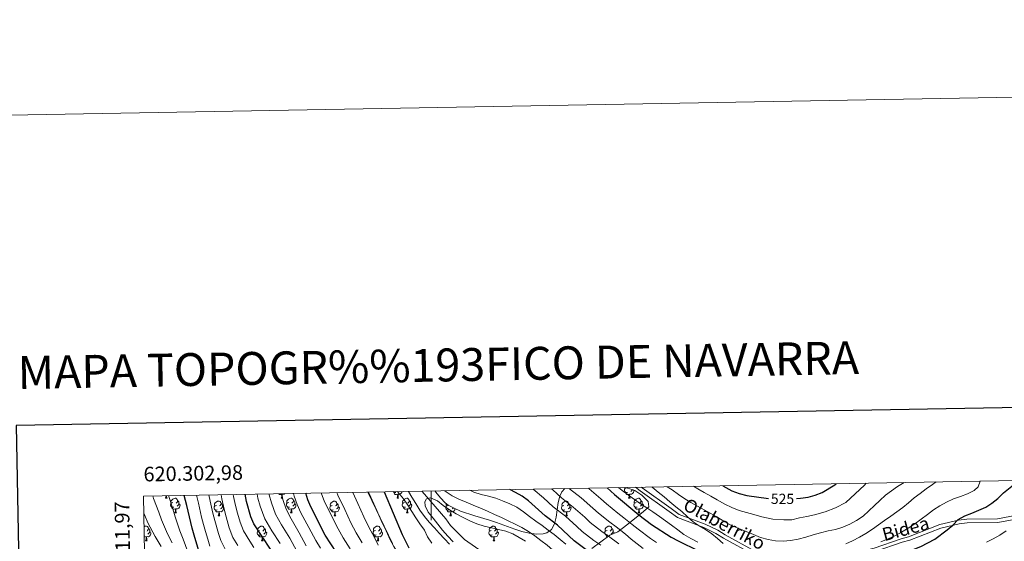
# Model space of a CAD drawing. Extents: x 619407 to 623914, y 780189 to 783238.
# Drawn here: x 620218 to 620892, y 782881 to 783238 of the extents above; entities that cross this region are included whole.
import ezdxf
from ezdxf.enums import TextEntityAlignment as Align

# ---------------------------------------------------------------- set-up
doc = ezdxf.new("R2010")
doc.units = 0
doc.header["$MEASUREMENT"] = 0
doc.linetypes.add('DGN Style 3', pattern=[54.738838, 39.09917, -15.639668])
for name, color, linetype in [('Nivel 11', 7, 'Continuous'), ('Nivel 21', 7, 'Continuous'), ('Nivel 35', 7, 'Continuous'), ('Nivel 36', 7, 'Continuous'), ('Nivel 4', 7, 'Continuous'), ('Nivel 41', 7, 'Continuous'), ('Nivel 44', 7, 'Continuous'), ('Nivel 5', 7, 'Continuous'), ('Nivel 61', 7, 'Continuous'), ('Nivel 63', 7, 'Continuous')]:
    doc.layers.add(name, color=color, linetype=linetype)
doc.styles.add('Style-ariali', font='ariali.shx', dxfattribs={"bigfont": 'arialibig.shx'})
doc.styles.add('Style-font002', font='font002.shx')
doc.styles.add('Style-times', font='times.shx', dxfattribs={"bigfont": 'timesbig.shx'})
doc.linetypes.add('5zonar', pattern='A,-5,[1,dgnlstyle.shx,S=0.08,R=0,X=0,Y=0],-5', length=10)

msp = doc.modelspace()

# ---------------------------------------------------------------- linework, layer by layer
at = {"layer": 'Nivel 11', "color": 142, "linetype": 'DGN Style 3', "lineweight": 13}
msp.add_polyline3d([(620493.555, 782915.385, 461.581), (620495.4, 782913.21, 461.133), (620510.009, 782896.454, 458.214), (620513.188, 782891.959, 457.484), (620522.665, 782882.299, 456.024), (620540.073, 782870.131, 453.835)], dxfattribs=at)
at = {"layer": 'Nivel 21', "color": 19, "linetype": 'DGN Style 3', "lineweight": 0}
for points in [[(620901.765, 782896.505, 494.401), (620888.012, 782893.914, 495.861), (620866.94, 782893.589, 498.78), (620861.479, 782893.049, 498.78), (620849.078, 782890.091, 500.24), (620827.745, 782881.831, 501.699), (620822.605, 782880.344, 502.429), (620804.014, 782873.983, 503.889), (620797.001, 782871.997, 504.619), (620784.3, 782868.493, 505.348), (620765.934, 782867.738, 507.538), (620760.829, 782867.659, 509.727), (620754.856, 782867.107, 508.997), (620742.02, 782865.002, 509.727), (620720.961, 782871.821, 511.187), (620700.101, 782883.25, 509.727), (620694.942, 782886.423, 510.457), (620686.578, 782890.444, 508.997), (620668.616, 782897.216, 508.268), (620662.815, 782901.428, 508.997), (620642.96, 782915.617, 507.538), (620639.893, 782918.007, 507.538)], [(620456.501, 782914.721, 479.85), (620474.447, 782877.454, 480), (620479.935, 782868.342, 480), (620505.274, 782846.512, 488.543), (620518.466, 782836.031, 483.602), (620526.688, 782829.049, 480.123), (620534.441, 782813.084, 475.456), (620536.118, 782810.583, 475), (620544.902, 782797.483, 472.803), (620556.019, 782777.529, 470), (620559.404, 782771.454, 469.446), (620567.171, 782754.099, 468.041), (620574.411, 782735.887, 466.807), (620578.441, 782716.995, 465.861), (620583.071, 782705.287, 465.416), (620593.341, 782687.689, 465.026), (620595.306, 782683.809, 465), (620604.776, 782665.113, 464.93), (620615.455, 782637.93, 464.834), (620622.308, 782619.081, 464.767)]]:
    msp.add_polyline3d(points, dxfattribs=at)
at = {"layer": 'Nivel 21', "color": 19, "linetype": 'Continuous', "lineweight": 0}
msp.add_polyline3d([(620901.022, 782898.908, 494.401), (620887.759, 782896.411, 495.861), (620866.797, 782896.088, 498.78), (620861.064, 782895.52, 498.78), (620848.333, 782892.484, 500.24), (620826.944, 782884.202, 501.699), (620821.852, 782882.729, 502.429), (620803.269, 782876.37, 503.889), (620796.328, 782874.404, 504.619), (620783.911, 782870.98, 505.348), (620765.863, 782870.237, 507.538), (620760.694, 782870.158, 509.727), (620754.539, 782869.588, 508.997), (620742.213, 782867.567, 509.727), (620721.956, 782874.126, 511.187), (620701.358, 782885.413, 509.727), (620696.141, 782888.62, 510.457), (620687.563, 782892.745, 508.997), (620669.813, 782899.437, 508.268), (620664.276, 782903.457, 508.997), (620644.455, 782917.62, 507.538), (620643.867, 782918.078, 507.538)], dxfattribs=at)
at = {"layer": 'Nivel 35', "color": 92, "linetype": '5zonar', "lineweight": 0, "ltscale": 0.5}
for points in [[(620502.514, 782915.545, 472.721), (620503.154, 782914.571, 472.563), (620506.192, 782910.697, 471.834), (620509.486, 782907.425, 471.174), (620511.617, 782905.85, 470.832), (620515.579, 782903.651, 470.215), (620520.011, 782901.739, 469.511), (620529.754, 782898.484, 468.328), (620539.779, 782895.516, 468.251), (620544.563, 782893.96, 468.932), (620557.185, 782889.269, 473.022), (620561.932, 782887.703, 474.452), (620566.979, 782886.494, 475.853), (620571.993, 782885.887, 477.254), (620576.64, 782886.128, 478.682), (620579.179, 782886.806, 479.59), (620582.319, 782889.148, 481.267), (620584.283, 782892.905, 483.283), (620585.45, 782897.576, 485.589), (620586.915, 782907.641, 490.878), (620587.974, 782912.03, 493.763), (620589.488, 782914.994, 496.376), (620591.358, 782917.137, 499.349)], [(620632.59, 782917.876, 510.973), (620632.718, 782917.82, 510.973), (620637.634, 782916.534, 510.973), (620639.46, 782915.765, 510.973), (620644.181, 782912.568, 510.973), (620648.446, 782908.239, 510.707), (620648.973, 782904.701, 510.243), (620645.377, 782901.471, 509.402), (620641.595, 782898.514, 508.053), (620634.592, 782892.689, 504.167), (620627.75, 782887.556, 499.295), (620622.181, 782885.135, 494.916), (620610.036, 782876.077, 481.654)]]:
    msp.add_polyline3d(points, dxfattribs=at)
at = {"layer": 'Nivel 36', "color": 92, "linetype": 'Continuous', "lineweight": 0, "flags": 128}
for points in [[(620480.046, 782915.142), (620480.038, 782915.088), (620479.828, 782914.448), (620479.243, 782913.708), (620478.448, 782913.228), (620477.598, 782913.333), (620477.168, 782913.203)], [(620478.1, 782915.108), (620478.078, 782915.088)], [(620634.452, 782914.498), (620634.027, 782914.338), (620633.442, 782914.398), (620632.967, 782914.608), (620632.542, 782915.033), (620632.327, 782915.618), (620632.327, 782916.038), (620632.382, 782916.623), (620632.807, 782917.313)], [(620633.79, 782917.54), (620633.337, 782917.313), (620632.807, 782917.368), (620632.542, 782917.738), (620632.524, 782917.875)], [(620638.634, 782916.113), (620638.802, 782915.813), (620638.692, 782915.088), (620638.482, 782914.448), (620637.897, 782913.708), (620637.102, 782913.228), (620636.252, 782913.333), (620635.822, 782913.203)], [(620637.871, 782916.434), (620637.632, 782915.988), (620637.212, 782915.508), (620636.732, 782915.088)], [(620317.859, 782910.518), (620318.294, 782911.678), (620318.335, 782912.245)], [(620317.859, 782910.518), (620318.984, 782910.518)], [(620318.568, 782912.249), (620318.584, 782911.933), (620318.654, 782911.318), (620318.769, 782910.918), (620318.984, 782910.518)], [(620323.034, 782907.543), (620322.504, 782907.278), (620321.974, 782907.333), (620321.709, 782907.703), (620321.654, 782908.128), (620321.814, 782908.648), (620322.294, 782909.243), (620322.929, 782909.773), (620323.829, 782910.358), (620324.574, 782910.518), (620324.999, 782910.463), (620325.529, 782910.148), (620326.059, 782909.563), (620326.219, 782908.923), (620326.109, 782908.073), (620325.684, 782907.543), (620325.264, 782907.118)], [(620326.219, 782908.923), (620326.694, 782908.608), (620327.009, 782907.968), (620327.169, 782907.648), (620327.169, 782907.068), (620327.169, 782906.643), (620326.799, 782905.953), (620326.379, 782905.473), (620325.899, 782905.053)], [(620352.806, 782905.638), (620352.276, 782905.373), (620351.746, 782905.428), (620351.481, 782905.798), (620351.426, 782906.223), (620351.586, 782906.743), (620352.066, 782907.338), (620352.701, 782907.868), (620353.601, 782908.453), (620354.346, 782908.613), (620354.771, 782908.558), (620355.301, 782908.243), (620355.831, 782907.658), (620355.991, 782907.018), (620355.881, 782906.168), (620355.456, 782905.638), (620355.036, 782905.213)], [(620397.731, 782913.203), (620396.841, 782913.118), (620395.996, 782913.118), (620395.571, 782913.548), (620395.517, 782913.628)], [(620397.186, 782910.518), (620397.621, 782911.678), (620397.731, 782913.203), (620397.841, 782913.203), (620397.876, 782912.618), (620397.911, 782911.933), (620397.981, 782911.318), (620398.096, 782910.918), (620398.311, 782910.518)], [(620397.186, 782910.518), (620398.311, 782910.518)], [(620399.914, 782913.707), (620399.121, 782913.228), (620398.271, 782913.333), (620397.841, 782913.203)], [(620402.361, 782907.543), (620401.831, 782907.278), (620401.301, 782907.333), (620401.036, 782907.703), (620400.981, 782908.128), (620401.141, 782908.648), (620401.621, 782909.243), (620402.256, 782909.773), (620403.156, 782910.358), (620403.901, 782910.518), (620404.326, 782910.463), (620404.856, 782910.148), (620405.386, 782909.563), (620405.546, 782908.923), (620405.436, 782908.073), (620405.011, 782907.543), (620404.591, 782907.118)], [(620405.546, 782908.923), (620406.021, 782908.608), (620406.336, 782907.968), (620406.496, 782907.648), (620406.496, 782907.068), (620406.496, 782906.643), (620406.126, 782905.953), (620405.706, 782905.473), (620405.226, 782905.053)], [(620432.133, 782905.638), (620431.603, 782905.373), (620431.073, 782905.428), (620430.808, 782905.798), (620430.753, 782906.223), (620430.913, 782906.743), (620431.393, 782907.338), (620432.028, 782907.868), (620432.928, 782908.453), (620433.673, 782908.613), (620434.098, 782908.558), (620434.628, 782908.243), (620435.158, 782907.658), (620435.318, 782907.018), (620435.208, 782906.168), (620434.783, 782905.638), (620434.363, 782905.213)], [(620475.798, 782914.498), (620475.373, 782914.338), (620474.788, 782914.398), (620474.313, 782914.608), (620473.889, 782915.032)], [(620477.058, 782913.203), (620476.168, 782913.118), (620475.323, 782913.118), (620474.898, 782913.548), (620474.578, 782914.023), (620474.578, 782914.338)], [(620476.513, 782910.518), (620476.948, 782911.678), (620477.058, 782913.203), (620477.168, 782913.203), (620477.203, 782912.618), (620477.238, 782911.933), (620477.308, 782911.318), (620477.423, 782910.918), (620477.638, 782910.518)], [(620476.513, 782910.518), (620477.638, 782910.518)], [(620481.688, 782907.543), (620481.158, 782907.278), (620480.628, 782907.333), (620480.363, 782907.703), (620480.308, 782908.128), (620480.468, 782908.648), (620480.948, 782909.243), (620481.583, 782909.773), (620482.483, 782910.358), (620483.228, 782910.518), (620483.653, 782910.463), (620484.183, 782910.148), (620484.713, 782909.563), (620484.873, 782908.923), (620484.763, 782908.073), (620484.338, 782907.543), (620483.918, 782907.118)], [(620484.873, 782908.923), (620485.348, 782908.608), (620485.663, 782907.968), (620485.823, 782907.648), (620485.823, 782907.068), (620485.823, 782906.643), (620485.453, 782905.953), (620485.033, 782905.473), (620484.553, 782905.053)], [(620590.787, 782905.638), (620590.257, 782905.373), (620589.727, 782905.428), (620589.462, 782905.798), (620589.407, 782906.223), (620589.567, 782906.743), (620590.047, 782907.338), (620590.682, 782907.868), (620591.582, 782908.453), (620592.327, 782908.613), (620592.752, 782908.558), (620593.282, 782908.243), (620593.812, 782907.658), (620593.972, 782907.018), (620593.862, 782906.168), (620593.437, 782905.638), (620593.017, 782905.213)], [(620635.712, 782913.203), (620634.822, 782913.118), (620633.977, 782913.118), (620633.552, 782913.548), (620633.232, 782914.023), (620633.232, 782914.338)], [(620635.167, 782910.518), (620635.602, 782911.678), (620635.712, 782913.203), (620635.822, 782913.203), (620635.857, 782912.618), (620635.892, 782911.933), (620635.962, 782911.318), (620636.077, 782910.918), (620636.292, 782910.518)], [(620635.167, 782910.518), (620636.292, 782910.518)], [(620640.342, 782907.543), (620639.812, 782907.278), (620639.282, 782907.333), (620639.017, 782907.703), (620638.962, 782908.128), (620639.122, 782908.648), (620639.602, 782909.243), (620640.237, 782909.773), (620641.137, 782910.358), (620641.882, 782910.518), (620642.307, 782910.463), (620642.837, 782910.148), (620643.367, 782909.563), (620643.527, 782908.923), (620643.417, 782908.073), (620642.992, 782907.543), (620642.572, 782907.118)], [(620643.527, 782908.923), (620644.002, 782908.608), (620644.317, 782907.968), (620644.477, 782907.648), (620644.477, 782907.068), (620644.477, 782906.643), (620644.107, 782905.953), (620643.687, 782905.473), (620643.207, 782905.053)], [(620323.619, 782904.463), (620323.194, 782904.303), (620322.609, 782904.363), (620322.134, 782904.573), (620321.709, 782904.998), (620321.494, 782905.583), (620321.494, 782906.003), (620321.549, 782906.588), (620321.974, 782907.278)], [(620324.879, 782903.168), (620323.989, 782903.083), (620323.144, 782903.083), (620322.719, 782903.513), (620322.399, 782903.988), (620322.399, 782904.303)], [(620324.334, 782900.483), (620324.769, 782901.643), (620324.879, 782903.168), (620324.989, 782903.168), (620325.024, 782902.583), (620325.059, 782901.898), (620325.129, 782901.283), (620325.244, 782900.883), (620325.459, 782900.483)], [(620327.169, 782906.643), (620327.624, 782906.393), (620327.969, 782905.778), (620327.859, 782905.053), (620327.649, 782904.413), (620327.064, 782903.673), (620326.269, 782903.193), (620325.419, 782903.298), (620324.989, 782903.168)], [(620353.391, 782902.558), (620352.966, 782902.398), (620352.381, 782902.458), (620351.906, 782902.668), (620351.481, 782903.093), (620351.266, 782903.678), (620351.266, 782904.098), (620351.321, 782904.683), (620351.746, 782905.373)], [(620354.651, 782901.263), (620353.761, 782901.178), (620352.916, 782901.178), (620352.491, 782901.608), (620352.171, 782902.083), (620352.171, 782902.398)], [(620356.941, 782904.738), (620357.396, 782904.488), (620357.741, 782903.873), (620357.631, 782903.148), (620357.421, 782902.508), (620356.836, 782901.768), (620356.041, 782901.288), (620355.191, 782901.393), (620354.761, 782901.263)], [(620355.991, 782907.018), (620356.466, 782906.703), (620356.781, 782906.063), (620356.941, 782905.743), (620356.941, 782905.163), (620356.941, 782904.738), (620356.571, 782904.048), (620356.151, 782903.568), (620355.671, 782903.148)], [(620402.946, 782904.463), (620402.521, 782904.303), (620401.936, 782904.363), (620401.461, 782904.573), (620401.036, 782904.998), (620400.821, 782905.583), (620400.821, 782906.003), (620400.876, 782906.588), (620401.301, 782907.278)], [(620404.206, 782903.168), (620403.316, 782903.083), (620402.471, 782903.083), (620402.046, 782903.513), (620401.726, 782903.988), (620401.726, 782904.303)], [(620403.661, 782900.483), (620404.096, 782901.643), (620404.206, 782903.168), (620404.316, 782903.168), (620404.351, 782902.583), (620404.386, 782901.898), (620404.456, 782901.283), (620404.571, 782900.883), (620404.786, 782900.483)], [(620406.496, 782906.643), (620406.951, 782906.393), (620407.296, 782905.778), (620407.186, 782905.053), (620406.976, 782904.413), (620406.391, 782903.673), (620405.596, 782903.193), (620404.746, 782903.298), (620404.316, 782903.168)], [(620432.718, 782902.558), (620432.293, 782902.398), (620431.708, 782902.458), (620431.233, 782902.668), (620430.808, 782903.093), (620430.593, 782903.678), (620430.593, 782904.098), (620430.648, 782904.683), (620431.073, 782905.373)], [(620433.978, 782901.263), (620433.088, 782901.178), (620432.243, 782901.178), (620431.818, 782901.608), (620431.498, 782902.083), (620431.498, 782902.398)], [(620436.268, 782904.738), (620436.723, 782904.488), (620437.068, 782903.873), (620436.958, 782903.148), (620436.748, 782902.508), (620436.163, 782901.768), (620435.368, 782901.288), (620434.518, 782901.393), (620434.088, 782901.263)], [(620435.318, 782907.018), (620435.793, 782906.703), (620436.108, 782906.063), (620436.268, 782905.743), (620436.268, 782905.163), (620436.268, 782904.738), (620435.898, 782904.048), (620435.478, 782903.568), (620434.998, 782903.148)], [(620482.273, 782904.463), (620481.848, 782904.303), (620481.263, 782904.363), (620480.788, 782904.573), (620480.363, 782904.998), (620480.148, 782905.583), (620480.148, 782906.003), (620480.203, 782906.588), (620480.628, 782907.278)], [(620483.533, 782903.168), (620482.643, 782903.083), (620481.798, 782903.083), (620481.373, 782903.513), (620481.053, 782903.988), (620481.053, 782904.303)], [(620482.988, 782900.483), (620483.423, 782901.643), (620483.533, 782903.168), (620483.643, 782903.168), (620483.678, 782902.583), (620483.713, 782901.898), (620483.783, 782901.283), (620483.898, 782900.883), (620484.113, 782900.483)], [(620485.823, 782906.643), (620486.278, 782906.393), (620486.623, 782905.778), (620486.513, 782905.053), (620486.303, 782904.413), (620485.718, 782903.673), (620484.923, 782903.193), (620484.073, 782903.298), (620483.643, 782903.168)], [(620512.045, 782902.558), (620511.62, 782902.398), (620511.035, 782902.458), (620510.56, 782902.668), (620510.135, 782903.093), (620509.92, 782903.678), (620509.92, 782904.098), (620509.975, 782904.683), (620510.4, 782905.373)], [(620511.46, 782905.638), (620510.93, 782905.373), (620510.4, 782905.428), (620510.135, 782905.798), (620510.08, 782906.223), (620510.24, 782906.743), (620510.303, 782906.821)], [(620513.305, 782901.263), (620512.415, 782901.178), (620511.57, 782901.178), (620511.145, 782901.608), (620510.825, 782902.083), (620510.825, 782902.398)], [(620516.313, 782903.334), (620516.285, 782903.148), (620516.075, 782902.508), (620515.49, 782901.768), (620514.695, 782901.288), (620513.845, 782901.393), (620513.415, 782901.263)], [(620515.107, 782903.913), (620514.805, 782903.568), (620514.325, 782903.148)], [(620591.372, 782902.558), (620590.947, 782902.398), (620590.362, 782902.458), (620589.887, 782902.668), (620589.462, 782903.093), (620589.247, 782903.678), (620589.247, 782904.098), (620589.302, 782904.683), (620589.727, 782905.373)], [(620592.632, 782901.263), (620591.742, 782901.178), (620590.897, 782901.178), (620590.472, 782901.608), (620590.152, 782902.083), (620590.152, 782902.398)], [(620594.922, 782904.738), (620595.377, 782904.488), (620595.722, 782903.873), (620595.612, 782903.148), (620595.402, 782902.508), (620594.817, 782901.768), (620594.022, 782901.288), (620593.172, 782901.393), (620592.742, 782901.263)], [(620593.972, 782907.018), (620594.447, 782906.703), (620594.762, 782906.063), (620594.922, 782905.743), (620594.922, 782905.163), (620594.922, 782904.738), (620594.552, 782904.048), (620594.132, 782903.568), (620593.652, 782903.148)], [(620640.927, 782904.463), (620640.502, 782904.303), (620639.917, 782904.363), (620639.442, 782904.573), (620639.017, 782904.998), (620638.802, 782905.583), (620638.802, 782906.003), (620638.857, 782906.588), (620639.282, 782907.278)], [(620642.187, 782903.168), (620641.297, 782903.083), (620640.452, 782903.083), (620640.027, 782903.513), (620639.707, 782903.988), (620639.707, 782904.303)], [(620641.642, 782900.483), (620642.077, 782901.643), (620642.187, 782903.168), (620642.297, 782903.168), (620642.332, 782902.583), (620642.367, 782901.898), (620642.437, 782901.283), (620642.552, 782900.883), (620642.767, 782900.483)], [(620644.477, 782906.643), (620644.932, 782906.393), (620645.277, 782905.778), (620645.167, 782905.053), (620644.957, 782904.413), (620644.372, 782903.673), (620643.577, 782903.193), (620642.727, 782903.298), (620642.297, 782903.168)], [(620324.334, 782900.483), (620325.459, 782900.483)], [(620354.106, 782898.578), (620354.541, 782899.738), (620354.651, 782901.263), (620354.761, 782901.263), (620354.796, 782900.678), (620354.831, 782899.993), (620354.901, 782899.378), (620355.016, 782898.978), (620355.231, 782898.578)], [(620354.106, 782898.578), (620355.231, 782898.578)], [(620403.661, 782900.483), (620404.786, 782900.483)], [(620433.433, 782898.578), (620433.868, 782899.738), (620433.978, 782901.263), (620434.088, 782901.263), (620434.123, 782900.678), (620434.158, 782899.993), (620434.228, 782899.378), (620434.343, 782898.978), (620434.558, 782898.578)], [(620433.433, 782898.578), (620434.558, 782898.578)], [(620482.988, 782900.483), (620484.113, 782900.483)], [(620512.76, 782898.578), (620513.195, 782899.738), (620513.305, 782901.263), (620513.415, 782901.263), (620513.45, 782900.678), (620513.485, 782899.993), (620513.555, 782899.378), (620513.67, 782898.978), (620513.885, 782898.578)], [(620512.76, 782898.578), (620513.885, 782898.578)], [(620592.087, 782898.578), (620592.522, 782899.738), (620592.632, 782901.263), (620592.742, 782901.263), (620592.777, 782900.678), (620592.812, 782899.993), (620592.882, 782899.378), (620592.997, 782898.978), (620593.212, 782898.578)], [(620592.087, 782898.578), (620593.212, 782898.578)], [(620641.642, 782900.483), (620642.767, 782900.483)], [(620303.351, 782890.985), (620303.851, 782891.31), (620304.596, 782891.47), (620305.021, 782891.415), (620305.551, 782891.1), (620306.081, 782890.515), (620306.241, 782889.875), (620306.131, 782889.025), (620305.706, 782888.495), (620305.286, 782888.07)], [(620306.241, 782889.875), (620306.716, 782889.56), (620307.031, 782888.92), (620307.191, 782888.6), (620307.191, 782888.02), (620307.191, 782887.595), (620306.821, 782886.905), (620306.401, 782886.425), (620305.921, 782886.005)], [(620382.968, 782885.415), (620382.543, 782885.255), (620381.958, 782885.315), (620381.483, 782885.525), (620381.058, 782885.95), (620380.843, 782886.535), (620380.843, 782886.955), (620380.898, 782887.54), (620381.323, 782888.23)], [(620382.383, 782888.495), (620381.853, 782888.23), (620381.323, 782888.285), (620381.058, 782888.655), (620381.003, 782889.08), (620381.163, 782889.6), (620381.643, 782890.195), (620382.278, 782890.725), (620383.178, 782891.31), (620383.923, 782891.47), (620384.348, 782891.415), (620384.878, 782891.1), (620385.408, 782890.515), (620385.568, 782889.875), (620385.458, 782889.025), (620385.033, 782888.495), (620384.613, 782888.07)], [(620385.568, 782889.875), (620386.043, 782889.56), (620386.358, 782888.92), (620386.518, 782888.6), (620386.518, 782888.02), (620386.518, 782887.595), (620386.148, 782886.905), (620385.728, 782886.425), (620385.248, 782886.005)], [(620462.295, 782885.415), (620461.87, 782885.255), (620461.285, 782885.315), (620460.81, 782885.525), (620460.385, 782885.95), (620460.17, 782886.535), (620460.17, 782886.955), (620460.225, 782887.54), (620460.65, 782888.23)], [(620461.71, 782888.495), (620461.18, 782888.23), (620460.65, 782888.285), (620460.385, 782888.655), (620460.33, 782889.08), (620460.49, 782889.6), (620460.97, 782890.195), (620461.605, 782890.725), (620462.505, 782891.31), (620463.25, 782891.47), (620463.675, 782891.415), (620464.205, 782891.1), (620464.735, 782890.515), (620464.895, 782889.875), (620464.785, 782889.025), (620464.36, 782888.495), (620463.94, 782888.07)], [(620464.895, 782889.875), (620465.37, 782889.56), (620465.685, 782888.92), (620465.845, 782888.6), (620465.845, 782888.02), (620465.845, 782887.595), (620465.475, 782886.905), (620465.055, 782886.425), (620464.575, 782886.005)], [(620541.622, 782885.415), (620541.197, 782885.255), (620540.612, 782885.315), (620540.137, 782885.525), (620539.712, 782885.95), (620539.497, 782886.535), (620539.497, 782886.955), (620539.552, 782887.54), (620539.977, 782888.23)], [(620541.037, 782888.495), (620540.507, 782888.23), (620539.977, 782888.285), (620539.712, 782888.655), (620539.657, 782889.08), (620539.817, 782889.6), (620540.297, 782890.195), (620540.932, 782890.725), (620541.832, 782891.31), (620542.577, 782891.47), (620543.002, 782891.415), (620543.532, 782891.1), (620544.062, 782890.515), (620544.222, 782889.875), (620544.112, 782889.025), (620543.687, 782888.495), (620543.267, 782888.07)], [(620544.222, 782889.875), (620544.697, 782889.56), (620545.012, 782888.92), (620545.172, 782888.6), (620545.172, 782888.02), (620545.172, 782887.595), (620544.802, 782886.905), (620544.382, 782886.425), (620543.902, 782886.005)], [(620620.949, 782885.415), (620620.524, 782885.255), (620619.939, 782885.315), (620619.464, 782885.525), (620619.039, 782885.95), (620618.824, 782886.535), (620618.824, 782886.955), (620618.879, 782887.54), (620619.304, 782888.23)], [(620620.364, 782888.495), (620619.834, 782888.23), (620619.304, 782888.285), (620619.039, 782888.655), (620618.984, 782889.08), (620619.144, 782889.6), (620619.624, 782890.195), (620620.259, 782890.725), (620621.159, 782891.31), (620621.904, 782891.47), (620622.329, 782891.415), (620622.859, 782891.1), (620623.389, 782890.515), (620623.549, 782889.875), (620623.439, 782889.025), (620623.014, 782888.495), (620622.594, 782888.07)], [(620623.549, 782889.875), (620624.024, 782889.56), (620624.339, 782888.92), (620624.499, 782888.6), (620624.499, 782888.02), (620624.499, 782887.595), (620624.129, 782886.905), (620623.709, 782886.425), (620623.229, 782886.005)], [(620303.641, 782885.415), (620303.451, 782885.343)], [(620304.901, 782884.12), (620304.011, 782884.035), (620303.474, 782884.035)], [(620304.356, 782881.435), (620304.791, 782882.595), (620304.901, 782884.12), (620305.011, 782884.12), (620305.046, 782883.535), (620305.081, 782882.85), (620305.151, 782882.235), (620305.266, 782881.835), (620305.481, 782881.435)], [(620304.356, 782881.435), (620305.481, 782881.435)], [(620307.191, 782887.595), (620307.646, 782887.345), (620307.991, 782886.73), (620307.881, 782886.005), (620307.671, 782885.365), (620307.086, 782884.625), (620306.291, 782884.145), (620305.441, 782884.25), (620305.011, 782884.12)], [(620384.228, 782884.12), (620383.338, 782884.035), (620382.493, 782884.035), (620382.068, 782884.465), (620381.748, 782884.94), (620381.748, 782885.255)], [(620383.683, 782881.435), (620384.118, 782882.595), (620384.228, 782884.12), (620384.338, 782884.12), (620384.373, 782883.535), (620384.408, 782882.85), (620384.478, 782882.235), (620384.593, 782881.835), (620384.808, 782881.435)], [(620383.683, 782881.435), (620384.808, 782881.435)], [(620386.518, 782887.595), (620386.973, 782887.345), (620387.318, 782886.73), (620387.208, 782886.005), (620386.998, 782885.365), (620386.413, 782884.625), (620385.618, 782884.145), (620384.768, 782884.25), (620384.338, 782884.12)], [(620463.555, 782884.12), (620462.665, 782884.035), (620461.82, 782884.035), (620461.395, 782884.465), (620461.075, 782884.94), (620461.075, 782885.255)], [(620463.01, 782881.435), (620463.445, 782882.595), (620463.555, 782884.12), (620463.665, 782884.12), (620463.7, 782883.535), (620463.735, 782882.85), (620463.805, 782882.235), (620463.92, 782881.835), (620464.135, 782881.435)], [(620463.01, 782881.435), (620464.135, 782881.435)], [(620465.845, 782887.595), (620466.3, 782887.345), (620466.645, 782886.73), (620466.535, 782886.005), (620466.325, 782885.365), (620465.74, 782884.625), (620464.945, 782884.145), (620464.095, 782884.25), (620463.665, 782884.12)], [(620542.882, 782884.12), (620541.992, 782884.035), (620541.147, 782884.035), (620540.722, 782884.465), (620540.402, 782884.94), (620540.402, 782885.255)], [(620542.337, 782881.435), (620542.772, 782882.595), (620542.882, 782884.12), (620542.992, 782884.12), (620543.027, 782883.535), (620543.062, 782882.85), (620543.132, 782882.235), (620543.247, 782881.835), (620543.462, 782881.435)], [(620542.337, 782881.435), (620543.462, 782881.435)], [(620545.172, 782887.595), (620545.627, 782887.345), (620545.972, 782886.73), (620545.862, 782886.005), (620545.652, 782885.365), (620545.067, 782884.625), (620544.272, 782884.145), (620543.422, 782884.25), (620542.992, 782884.12)], [(620620.706, 782884.035), (620620.474, 782884.035), (620620.049, 782884.465), (620619.729, 782884.94), (620619.729, 782885.255)], [(620624.499, 782887.595), (620624.954, 782887.345), (620625.299, 782886.73), (620625.26, 782886.474)]]:
    msp.add_lwpolyline(points, dxfattribs=at)
at = {"layer": 'Nivel 4', "color": 25, "linetype": 'Continuous', "lineweight": 30, "flags": 128}
for points, elevation in [([(620793.287, 782858.716), (620797.12, 782860.69), (620811.76, 782866.747), (620820.775, 782871.714), (620835.294, 782877.518), (620844.81, 782882.493), (620853.427, 782888.833), (620857.263, 782892.153), (620860.778, 782895.969), (620865.506, 782898.425), (620870.306, 782900.192), (620879.707, 782904.475), (620883.994, 782907.049), (620888.019, 782910.309), (620891.91, 782914.131), (620899.959, 782920.713), (620903.368, 782922.728)], 500), ([(620605.978, 782875.232), (620597.795, 782881.375), (620586.408, 782891.983), (620578.094, 782898.501), (620566.524, 782908.793), (620562.213, 782911.861), (620557.72, 782914.551), (620553.729, 782916.463)], 475), ([(620620.353, 782917.657), (620625.585, 782912.965), (620642.227, 782899.053), (620650.728, 782892.6), (620664.341, 782883.97), (620669.022, 782881.346), (620683.108, 782874.542), (620692.093, 782869.288), (620696.089, 782866.278), (620719.979, 782845.831), (620724.23, 782842.636), (620733.107, 782836.19), (620737.789, 782833.441), (620742.892, 782831.827), (620748.038, 782831.53), (620753.54, 782832.555), (620758.279, 782834.259), (620762.756, 782836.648), (620766.72, 782839.781), (620773.945, 782846.978), (620776.583, 782849.239)], 500), ([(620699.701, 782919.079), (620705.861, 782915.584), (620710.781, 782913.717), (620716.131, 782912.357), (620730.935, 782910.241)], 525), ([(620750.148, 782910.268), (620752.964, 782910.481), (620758.093, 782911.312), (620762.963, 782912.579), (620767.637, 782914.469), (620776.458, 782919.747), (620777.303, 782920.469)], 525), ([(620345.227, 782859.8), (620337.5, 782885.136), (620336.107, 782890.131), (620332.671, 782905.564), (620330.681, 782912.466)], 550), ([(620389.912, 782875.72), (620384.076, 782884.22), (620378.547, 782893.1), (620376.403, 782897.895), (620373.547, 782908.259), (620372.595, 782913.217)], 525), ([(620439.006, 782867.512), (620427.258, 782885.325), (620417.429, 782904.673), (620415.411, 782909.47), (620414.016, 782913.96)], 500), ([(620467.831, 782914.924), (620480.106, 782885.702), (620484.699, 782876.494)], 475)]:
    msp.add_lwpolyline(points, dxfattribs=dict(at, elevation=elevation))
at = {"layer": 'Nivel 5', "color": 25, "linetype": 'Continuous', "lineweight": 0, "flags": 128}
for points, elevation in [([(620807.933, 782880.749), (620812.857, 782882.643), (620817.588, 782884.848), (620822.066, 782887.237), (620826.663, 782889.942), (620831.068, 782893.019), (620835.407, 782896.221), (620839.746, 782899.423), (620844.024, 782902.561), (620848.37, 782905.324), (620852.783, 782907.838), (620857.702, 782910.045), (620862.441, 782911.749), (620867.303, 782913.579), (620871.783, 782915.843), (620874.504, 782918.267), (620875.813, 782922.234)], 505), ([(620484.388, 782915.221), (620486.602, 782911.308), (620489.304, 782906.835), (620492.194, 782902.428), (620495.395, 782898.089), (620498.528, 782894.187), (620502.099, 782890.292), (620505.48, 782886.52), (620509.112, 782882.814), (620512.493, 782879.042)], 465), ([(620598.051, 782860.362), (620594.169, 782864.064), (620590.664, 782867.772), (620587.095, 782871.479), (620583.342, 782874.994), (620579.338, 782878.506), (620575.025, 782881.7), (620570.966, 782884.71), (620566.657, 782887.653), (620562.035, 782890.528), (620557.549, 782892.779), (620552.687, 782895.023), (620548.075, 782897.272), (620543.276, 782899.455), (620538.604, 782901.577), (620533.617, 782903.758), (620528.694, 782905.876), (620523.834, 782907.933), (620518.914, 782909.863), (620514.301, 782912.174), (620510.119, 782914.994), (620509.228, 782915.666)], 465), ([(620584.054, 782885.727), (620580.058, 782888.738), (620575.873, 782891.746), (620571.688, 782894.816), (620567.311, 782898.071), (620563.187, 782901.268), (620558.625, 782904.332), (620553.698, 782906.702), (620548.838, 782908.758), (620544.109, 782910.503), (620539.07, 782911.993), (620534.099, 782913.17), (620529.123, 782914.661), (620526.463, 782915.974)], 470), ([(620616.079, 782878.362), (620611.433, 782881.495), (620603.353, 782887.693), (620599.644, 782891.12), (620591.813, 782898.244), (620583.578, 782904.68), (620576.9, 782910.713), (620569.756, 782916.75)], 480), ([(620628.423, 782879.352), (620621.332, 782884.607), (620616.889, 782887.759), (620608.911, 782894.011), (620605.152, 782897.457), (620597.219, 782904.505), (620589.063, 782910.859), (620583.179, 782916.279), (620582.409, 782916.977)], 485), ([(620645.114, 782876.12), (620636.997, 782882.569), (620633.024, 782885.919), (620626.586, 782890.853), (620622.345, 782894.023), (620614.469, 782900.329), (620610.66, 782903.794), (620602.625, 782910.767), (620594.548, 782917.038), (620594.386, 782917.191)], 490), ([(620654.249, 782880.14), (620650.032, 782883.021), (620641.603, 782889.299), (620637.625, 782892.486), (620631.839, 782897.098), (620627.801, 782900.287), (620620.027, 782906.647), (620616.168, 782910.131), (620608.031, 782917.028), (620607.515, 782917.427)], 495), ([(620628.128, 782917.796), (620630.833, 782915.822), (620635.145, 782912.691), (620639.141, 782909.68), (620643.326, 782906.673), (620647.569, 782903.917), (620651.75, 782901.16), (620656.186, 782898.093), (620660.37, 782895.086), (620664.556, 782892.016), (620668.869, 782888.822), (620673.055, 782885.689), (620677.737, 782882.94), (620682.604, 782880.444)], 505), ([(620651.127, 782918.208), (620651.21, 782918.143), (620655.401, 782914.696), (620659.402, 782911.372), (620663.467, 782907.987), (620667.593, 782904.727), (620671.533, 782901.34), (620675.413, 782897.701), (620679.352, 782894.376), (620683.534, 782891.556), (620687.898, 782889.115), (620692.143, 782886.234), (620696.018, 782882.971), (620699.956, 782879.646)], 510), ([(620661.6, 782918.396), (620664.881, 782916.223), (620669.38, 782913.095), (620673.626, 782910.213), (620677.868, 782907.52), (620682.294, 782905.143), (620686.91, 782902.581), (620691.526, 782900.082), (620696.271, 782897.334), (620700.955, 782894.459), (620705.698, 782891.836), (620710.621, 782889.718), (620715.731, 782887.665), (620720.653, 782885.609), (620725.511, 782883.678), (620730.674, 782882.253), (620735.64, 782881.452), (620740.973, 782881.221), (620746.047, 782881.487), (620751.36, 782882.572), (620756.48, 782883.905), (620761.534, 782885.551), (620766.654, 782886.884), (620771.84, 782888.093), (620776.776, 782889.172), (620781.957, 782890.694), (620786.69, 782892.711), (620791.229, 782895.226), (620795.696, 782898.242), (620799.654, 782901.814), (620803.548, 782905.448), (620807.255, 782909.016), (620811.088, 782912.524), (620815.241, 782915.598), (620819.333, 782918.608), (620823.792, 782921.302)], 515), ([(620797.901, 782920.838), (620796.658, 782919.511), (620783.843, 782907.486), (620776.942, 782903.865), (620769.738, 782901.281), (620762.373, 782899.098), (620757.249, 782898.016), (620752.123, 782896.996), (620746.906, 782895.787), (620741.469, 782895.655), (620733.82, 782896.172), (620726.309, 782897.851), (620720.88, 782899.303), (620715.85, 782900.683), (620710.914, 782902.096), (620705.868, 782904.088), (620701.066, 782906.459), (620695.855, 782909.442), (620691.373, 782911.925), (620686.89, 782914.44), (620682.503, 782916.862), (620679.628, 782918.719)], 520), ([(620783.914, 782879.375), (620788.586, 782881.328), (620793.188, 782883.782), (620797.724, 782886.422), (620802.131, 782889.312), (620806.349, 782892.261), (620810.378, 782895.27), (620814.658, 782898.283), (620818.749, 782901.293), (620822.843, 782904.178), (620826.806, 782907.374), (620830.704, 782910.757), (620834.732, 782913.829), (620839.012, 782916.842), (620843.353, 782919.918), (620845.692, 782921.694)], 510), ([(620309.182, 782912.081), (620309.842, 782910.275), (620313.38, 782900.978), (620315.269, 782895.761), (620319.327, 782886.217), (620322.556, 782880.015)], 560), ([(620320.02, 782912.275), (620323.025, 782903.271), (620324.601, 782897.826), (620327.717, 782888.174), (620330.028, 782882.575), (620334.17, 782871.224)], 555), ([(620339.178, 782912.619), (620340.657, 782907.085), (620342.725, 782897.66), (620343.9, 782892.647), (620345.28, 782887.687), (620346.838, 782882.578), (620348.434, 782877.793)], 545), ([(620347.614, 782912.77), (620348.644, 782908.606), (620350.43, 782900.31), (620351.693, 782895.164), (620354.229, 782886.407), (620355.962, 782881.62), (620359.048, 782875.198)], 540), ([(620355.993, 782912.92), (620356.63, 782910.127), (620358.136, 782902.959), (620359.487, 782897.681), (620361.62, 782890.236), (620364.073, 782883.533), (620367.391, 782878.205)], 535), ([(620364.319, 782913.069), (620364.617, 782911.648), (620365.841, 782905.609), (620367.28, 782900.198), (620369.011, 782894.065), (620371.31, 782888.316), (620375.733, 782881.212), (620378.429, 782876.753)], 530), ([(620380.719, 782913.363), (620381.299, 782910.497), (620382.844, 782905.02), (620385.919, 782896.374), (620390.746, 782888.31), (620396.475, 782879.424)], 520), ([(620388.887, 782913.509), (620389.052, 782912.736), (620390.615, 782907.326), (620393.292, 782899.648), (620397.417, 782892.401), (620403.038, 782883.128), (620407.978, 782874.306)], 515), ([(620397.194, 782913.658), (620398.385, 782909.632), (620400.665, 782902.922), (620404.087, 782896.491), (620409.601, 782886.832), (620414.405, 782877.979)], 510), ([(620405.589, 782913.809), (620406.156, 782911.938), (620408.038, 782906.196), (620410.758, 782900.582), (620416.164, 782890.536), (620420.831, 782881.652), (620424.09, 782876.273)], 505), ([(620444.463, 782875.821), (620439.671, 782883.421), (620436.105, 782889.499), (620431.707, 782898.475), (620426.693, 782908.665), (620424.691, 782913.425), (620424.469, 782914.147)], 495), ([(620452.674, 782879.957), (620448.595, 782886.81), (620444.953, 782893.673), (620440.686, 782902.71), (620435.957, 782912.658), (620435.25, 782914.34)], 490), ([(620446.19, 782914.536), (620449.665, 782906.945), (620453.8, 782897.847), (620457.52, 782890.199), (620460.884, 782884.094), (620463.666, 782878.426)], 485), ([(620457.084, 782914.731), (620458.644, 782911.18), (620462.648, 782902.021), (620466.444, 782893.588), (620469.095, 782888.23), (620471.886, 782882.064), (620474.447, 782877.454)], 480), ([(620476.89, 782915.086), (620477.528, 782914.241), (620480.916, 782910.029), (620483.992, 782905.751), (620486.691, 782901.466), (620489.391, 782897.182), (620492.152, 782892.961), (620495.352, 782888.747), (620497.43, 782884.139), (620500.318, 782879.795)], 470), ([(620564.627, 782881.037), (620560.262, 782883.541), (620555.771, 782886.105), (620551.102, 782887.976), (620546.13, 782889.216), (620541.224, 782890.206), (620536.191, 782891.32), (620531.213, 782892.936), (620526.29, 782895.054), (620521.74, 782897.366), (620517.061, 782899.928), (620512.38, 782902.551), (620508.133, 782905.558), (620504.135, 782908.694), (620499.526, 782910.754), (620496.777, 782910.148), (620495.491, 782908.121), (620495.724, 782905.241), (620497.858, 782901.01), (620501.183, 782896.798), (620504.444, 782892.71), (620507.579, 782888.683), (620511.216, 782884.539), (620515.038, 782880.648)], 460), ([(620303.192, 782899.95), (620303.735, 782898.685), (620305.937, 782893.695), (620310.937, 782884.26), (620315.085, 782877.454)], 565), ([(620893.665, 782888.283), (620889.384, 782885.333), (620884.784, 782882.817), (620880.181, 782880.426)], 495), ([(620592.183, 782879.019), (620588.246, 782882.281), (620584.054, 782885.727)], 470)]:
    msp.add_lwpolyline(points, dxfattribs=dict(at, elevation=elevation))
at = {"layer": 'Nivel 61', "color": 19, "linetype": 'Continuous', "lineweight": 0}
msp.add_3dface([(620343.87, 780598.4), (623730.94, 780659.06), (623688.92, 782972.64), (620302.98, 782911.97)], dxfattribs=at)
at = {"layer": 'Nivel 63', "color": 7, "linetype": 'Continuous', "lineweight": 0}
msp.add_line((620500, 782915.5), (620500, 782895.5), dxfattribs=at)
at = {"layer": 'Nivel 63', "color": 7, "linetype": 'Continuous', "lineweight": 30, "elevation": -0.25, "flags": 128}
msp.add_lwpolyline([(620215.735, 782960.202), (620261.018, 780545.634), (623815.383, 780612.294), (623770.155, 783023.861), (620215.735, 782960.202)], dxfattribs=at)
at = {"layer": 'Nivel 63', "color": 7, "linetype": 'Continuous', "lineweight": 0}
msp.add_3dface([(619459.785, 780188.731, -0.25), (623914.064, 780268.504, -0.25), (623860.882, 783238.038, -0.25), (619406.603, 783158.265, -0.25)], dxfattribs=at)

# ---------------------------------------------------------------- texts
at = {"layer": 'Nivel 41', "color": 25, "linetype": 'Continuous', "lineweight": 0, "style": 'Style-ariali'}
msp.add_text('525', height=7, rotation=359.974616, dxfattribs=at).set_placement((620740.542, 782910.09, 525), align=Align.MIDDLE_CENTER)
at = {"layer": 'Nivel 44', "color": 19, "linetype": 'Continuous', "lineweight": 0, "style": 'Style-ariali'}
for s, rotation, p in [('Olaberriko', 332.237419, (620698.664, 782888.908, 509.249)), (' Bidea', 15.193, (620824.746, 782884.977, 509.249))]:
    msp.add_text(s, height=9, rotation=rotation, dxfattribs=at).set_placement(p, align=Align.CENTER)
at = {"layer": 'Nivel 63', "color": 7, "linetype": 'Continuous', "lineweight": 13, "style": 'Style-times'}
msp.add_text('MAPA TOPOGR%%193FICO DE NAVARRA', height=22.5, rotation=1.025248, dxfattribs=at).set_placement((620216.722, 782996.477, -0.25), align=Align.MIDDLE_LEFT)
at = {"layer": 'Nivel 63', "color": 7, "linetype": 'Continuous', "lineweight": 0, "style": 'Style-font002'}
msp.add_text('620.302,98', height=10, rotation=1.026528, dxfattribs=at).set_placement((620302.98, 782921.97))
msp.add_text('4.782.911,97', height=10, rotation=91.012539, dxfattribs=at).set_placement((620293.042, 782908.433), align=Align.RIGHT)

doc.saveas('drawing.dxf')
